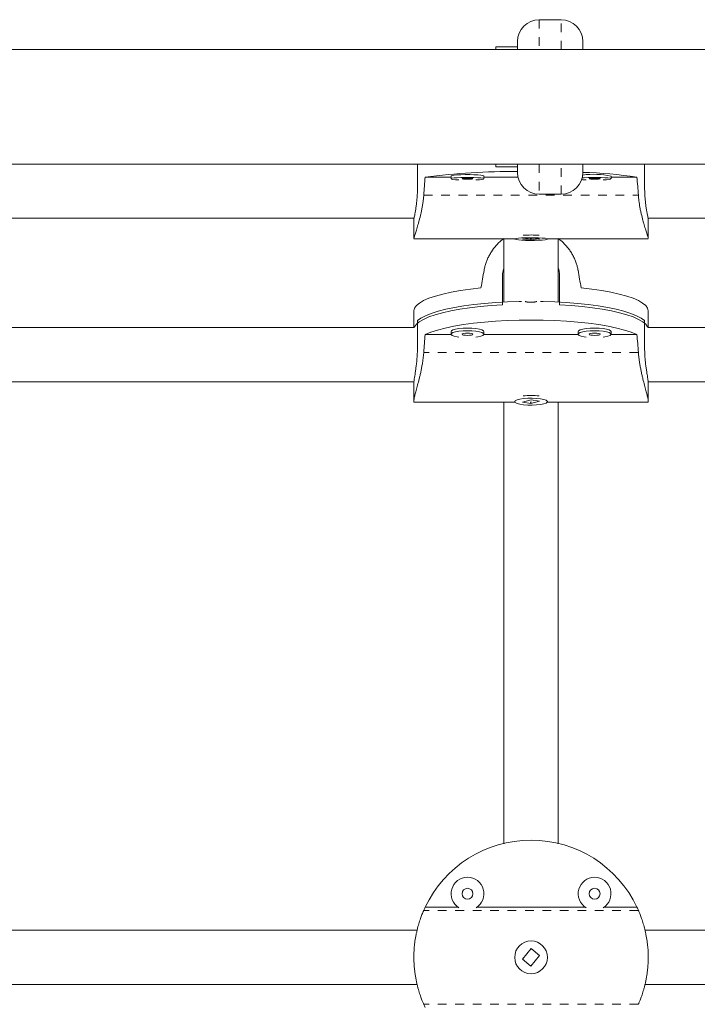
# Model space of a CAD drawing. Extents: x 751 to 1342, y 2044 to 2510.
# Drawn here: x 1022 to 1029, y 2221 to 2232 of the extents above; entities that cross this region are included whole.
import ezdxf

# ---------------------------------------------------------------- set-up
doc = ezdxf.new("R2010")
doc.units = 0
doc.header["$LTSCALE"] = 0.125
doc.header["$MEASUREMENT"] = 0
doc.linetypes.add('PHANTOM', pattern=[0.5, 0.25, -0.05, 0.05, -0.05, 0.05, -0.05])
doc.layers.add('CONTOUR', color=7, linetype='CONTINUOUS')

msp = doc.modelspace()

# ---------------------------------------------------------------- linework, layer by layer
at = {"layer": 'CONTOUR', "color": 7, "linetype": 'Continuous', "lineweight": 15}
for p, q in [((1027.827, 2231.982), (1027.577, 2231.982)), ((1074.927, 2231.64), (979.977, 2231.64)), ((1027.077, 2231.67), (1027.327, 2231.67)), ((1027.077, 2231.67), (1027.077, 2231.64)), ((1027.327, 2231.67), (1027.327, 2231.732)), ((1027.327, 2231.67), (1027.327, 2231.64)), ((1028.077, 2231.732), (1028.077, 2231.639)), ((979.977, 2230.325), (1074.927, 2230.325)), ((1026.145, 2230.325), (1026.143, 2230.322)), ((1026.18, 2230.325), (1026.18, 2230.046)), ((1027.077, 2230.325), (1027.077, 2230.295)), ((1027.077, 2230.295), (1027.327, 2230.295)), ((1027.327, 2230.325), (1027.327, 2230.295)), ((1027.327, 2230.232), (1027.327, 2230.295)), ((1028.077, 2230.326), (1028.077, 2230.232)), ((1028.786, 2230.325), (1028.786, 2230.046)), ((1028.823, 2230.322), (1028.821, 2230.325)), ((1026.566, 2230.177), (1026.268, 2230.177)), ((1026.566, 2230.19), (1026.566, 2230.159)), ((1026.941, 2230.159), (1026.941, 2230.19)), ((1027.333, 2230.177), (1026.941, 2230.177)), ((1028.4, 2230.159), (1028.4, 2230.19)), ((1028.698, 2230.177), (1028.4, 2230.177)), ((1027.577, 2229.982), (1027.827, 2229.982)), ((1016.825, 2229.706), (1026.141, 2229.706)), ((1026.139, 2229.692), (1026.139, 2229.473)), ((1028.825, 2229.706), (1038.141, 2229.706)), ((1028.827, 2229.473), (1028.827, 2229.692)), ((1026.139, 2229.471), (1027.295, 2229.471)), ((1027.295, 2229.473), (1027.295, 2229.467)), ((1027.484, 2229.476), (1027.385, 2229.465)), ((1027.385, 2229.465), (1027.482, 2229.459)), ((1027.487, 2229.473), (1027.474, 2229.473)), ((1027.482, 2229.473), (1027.482, 2229.459)), ((1027.482, 2229.459), (1027.581, 2229.469)), ((1027.581, 2229.469), (1027.484, 2229.476)), ((1027.67, 2229.467), (1027.67, 2229.473)), ((1027.67, 2229.471), (1028.827, 2229.471)), ((1028.827, 2229.472), (1028.825, 2229.474)), ((1027.17, 2229.049), (1027.17, 2228.744)), ((1027.17, 2229.049), (1027.17, 2228.744)), ((1027.795, 2228.744), (1027.795, 2229.049)), ((1027.795, 2228.744), (1027.795, 2229.049)), ((1027.155, 2228.714), (1027.155, 2229.034)), ((1027.811, 2229.034), (1027.811, 2228.714)), ((1026.139, 2228.646), (1026.139, 2228.455)), ((1028.827, 2228.455), (1028.827, 2228.646)), ((1026.18, 2228.214), (1026.18, 2228.534)), ((1028.786, 2228.214), (1028.786, 2228.534)), ((1026.141, 2228.455), (1016.825, 2228.455)), ((1026.567, 2228.373), (1026.268, 2228.373)), ((1026.566, 2228.407), (1026.566, 2228.376)), ((1026.941, 2228.376), (1026.941, 2228.407)), ((1028.025, 2228.373), (1026.941, 2228.373)), ((1028.025, 2228.407), (1028.025, 2228.376)), ((1028.698, 2228.373), (1028.399, 2228.373)), ((1028.4, 2228.376), (1028.4, 2228.407)), ((1038.141, 2228.455), (1028.825, 2228.455)), ((1016.826, 2227.83), (1026.14, 2227.83)), ((1026.139, 2227.823), (1026.139, 2227.609)), ((1028.826, 2227.83), (1038.14, 2227.83)), ((1028.827, 2227.609), (1028.827, 2227.823)), ((1026.139, 2227.596), (1027.298, 2227.596)), ((1027.295, 2227.609), (1027.295, 2227.603)), ((1027.484, 2227.624), (1027.385, 2227.598)), ((1027.385, 2227.598), (1027.482, 2227.581)), ((1027.482, 2227.581), (1027.581, 2227.607)), ((1027.482, 2227.596), (1027.482, 2227.581)), ((1027.581, 2227.607), (1027.484, 2227.624)), ((1027.668, 2227.596), (1028.827, 2227.596)), ((1027.67, 2227.603), (1027.67, 2227.609)), ((1026.648, 2221.807), (1026.268, 2221.807)), ((1028.106, 2221.807), (1026.86, 2221.807)), ((1028.698, 2221.807), (1028.318, 2221.807)), ((1026.176, 2221.545), (1016.79, 2221.545)), ((1038.176, 2221.545), (1028.79, 2221.545)), ((1027.484, 2221.332), (1027.385, 2221.211)), ((1027.478, 2221.326), (1027.492, 2221.326)), ((1027.482, 2221.132), (1027.581, 2221.254)), ((1027.581, 2221.254), (1027.484, 2221.332)), ((1027.385, 2221.211), (1027.482, 2221.132)), ((1016.79, 2220.92), (1026.176, 2220.92)), ((1028.79, 2220.92), (1038.176, 2220.92))]:
    msp.add_line(p, q, dxfattribs=at)
at = {"layer": 'CONTOUR', "color": 7, "linetype": 'PHANTOM', "lineweight": 0}
for p, q in [((1027.577, 2231.982), (1027.577, 2231.64)), ((1027.827, 2231.64), (1027.827, 2231.982)), ((1027.577, 2230.325), (1027.577, 2229.982)), ((1027.827, 2229.982), (1027.827, 2230.325)), ((1026.252, 2229.97), (1028.714, 2229.97)), ((1028.714, 2228.166), (1026.252, 2228.166)), ((1028.714, 2221.771), (1026.252, 2221.771)), ((1028.714, 2220.694), (1026.252, 2220.694))]:
    msp.add_line(p, q, dxfattribs=at)
at = {"layer": 'CONTOUR', "color": 7, "linetype": 'Continuous', "lineweight": 15, "flags": 128}
for points in [[(1026.941, 2230.19), (1026.941, 2230.191), (1026.93, 2230.195), (1026.907, 2230.199), (1026.872, 2230.202), (1026.828, 2230.205), (1026.779, 2230.206), (1026.728, 2230.206), (1026.679, 2230.205), (1026.635, 2230.202), (1026.601, 2230.199), (1026.577, 2230.195), (1026.567, 2230.191), (1026.566, 2230.19)], [(1026.851, 2230.145), (1026.891, 2230.148), (1026.92, 2230.151), (1026.937, 2230.155), (1026.941, 2230.16), (1026.93, 2230.164), (1026.907, 2230.168), (1026.872, 2230.171), (1026.828, 2230.174), (1026.779, 2230.175), (1026.728, 2230.175), (1026.679, 2230.174), (1026.635, 2230.171), (1026.601, 2230.168), (1026.577, 2230.164), (1026.567, 2230.16), (1026.57, 2230.155), (1026.587, 2230.151), (1026.617, 2230.148), (1026.656, 2230.145)], [(1028.31, 2230.145), (1028.349, 2230.148), (1028.379, 2230.151), (1028.396, 2230.155), (1028.399, 2230.16), (1028.389, 2230.164), (1028.365, 2230.168), (1028.33, 2230.171), (1028.287, 2230.174), (1028.238, 2230.175), (1028.187, 2230.175), (1028.137, 2230.174), (1028.094, 2230.171), (1028.069, 2230.169)], [(1026.754, 2230.153), (1026.778, 2230.154), (1026.798, 2230.155), (1026.811, 2230.157), (1026.816, 2230.159), (1026.811, 2230.161), (1026.798, 2230.163), (1026.778, 2230.164), (1026.754, 2230.164), (1026.73, 2230.164), (1026.709, 2230.163), (1026.696, 2230.161), (1026.691, 2230.159), (1026.696, 2230.157), (1026.709, 2230.155), (1026.73, 2230.154), (1026.754, 2230.153)], [(1028.062, 2230.149), (1028.075, 2230.148), (1028.115, 2230.145)], [(1028.212, 2230.153), (1028.236, 2230.154), (1028.256, 2230.155), (1028.27, 2230.157), (1028.275, 2230.159), (1028.27, 2230.161), (1028.256, 2230.163), (1028.236, 2230.164), (1028.212, 2230.164), (1028.188, 2230.164), (1028.168, 2230.163), (1028.154, 2230.161), (1028.15, 2230.159), (1028.154, 2230.157), (1028.168, 2230.155), (1028.188, 2230.154), (1028.212, 2230.153)], [(1027.337, 2229.477), (1027.311, 2229.474), (1027.297, 2229.469), (1027.297, 2229.465), (1027.311, 2229.461), (1027.337, 2229.457), (1027.375, 2229.454), (1027.42, 2229.452), (1027.47, 2229.451), (1027.521, 2229.451), (1027.569, 2229.453), (1027.611, 2229.455), (1027.643, 2229.459), (1027.663, 2229.463), (1027.67, 2229.467), (1027.663, 2229.471), (1027.643, 2229.476), (1027.611, 2229.479), (1027.569, 2229.481), (1027.521, 2229.483), (1027.47, 2229.483), (1027.42, 2229.482), (1027.375, 2229.48), (1027.337, 2229.477)], [(1026.908, 2228.908), (1026.787, 2228.894), (1026.673, 2228.877), (1026.567, 2228.858), (1026.471, 2228.837), (1026.386, 2228.814), (1026.312, 2228.789), (1026.251, 2228.762), (1026.202, 2228.734), (1026.167, 2228.705), (1026.146, 2228.676), (1026.139, 2228.646)], [(1028.827, 2228.646), (1028.82, 2228.676), (1028.798, 2228.705), (1028.763, 2228.734), (1028.715, 2228.762), (1028.654, 2228.789), (1028.58, 2228.814), (1028.495, 2228.837), (1028.399, 2228.858), (1028.293, 2228.877), (1028.179, 2228.894), (1028.057, 2228.908)], [(1027.155, 2228.714), (1027.024, 2228.705), (1026.898, 2228.694), (1026.778, 2228.679), (1026.665, 2228.663), (1026.561, 2228.644), (1026.466, 2228.622), (1026.382, 2228.599), (1026.31, 2228.574), (1026.249, 2228.547), (1026.201, 2228.52), (1026.167, 2228.491), (1026.146, 2228.462), (1026.143, 2228.454)], [(1026.18, 2228.534), (1026.22, 2228.562), (1026.273, 2228.589), (1026.339, 2228.615), (1026.417, 2228.639), (1026.505, 2228.662), (1026.604, 2228.682), (1026.712, 2228.7), (1026.828, 2228.716), (1026.95, 2228.729), (1027.079, 2228.74), (1027.211, 2228.747), (1027.346, 2228.751), (1027.375, 2228.752)], [(1027.591, 2228.752), (1027.62, 2228.751), (1027.755, 2228.747), (1027.887, 2228.74), (1028.015, 2228.729), (1028.138, 2228.716), (1028.254, 2228.7), (1028.362, 2228.682), (1028.461, 2228.662), (1028.549, 2228.639), (1028.627, 2228.615), (1028.693, 2228.589), (1028.746, 2228.562), (1028.786, 2228.534)], [(1028.823, 2228.454), (1028.82, 2228.462), (1028.799, 2228.491), (1028.764, 2228.52), (1028.717, 2228.547), (1028.656, 2228.574), (1028.583, 2228.599), (1028.499, 2228.622), (1028.405, 2228.644), (1028.3, 2228.663), (1028.188, 2228.679), (1028.068, 2228.694), (1027.942, 2228.705), (1027.811, 2228.714)], [(1026.268, 2228.373), (1026.333, 2228.4), (1026.411, 2228.424), (1026.499, 2228.447), (1026.598, 2228.468), (1026.707, 2228.486), (1026.823, 2228.502), (1026.947, 2228.515), (1027.076, 2228.526), (1027.209, 2228.533), (1027.345, 2228.538), (1027.483, 2228.539), (1027.621, 2228.538), (1027.757, 2228.533), (1027.89, 2228.526), (1028.019, 2228.515), (1028.143, 2228.502), (1028.259, 2228.486), (1028.367, 2228.468), (1028.466, 2228.447), (1028.555, 2228.424), (1028.632, 2228.4), (1028.698, 2228.373)], [(1026.754, 2228.447), (1026.703, 2228.446), (1026.656, 2228.441), (1026.617, 2228.434), (1026.587, 2228.425), (1026.57, 2228.415), (1026.566, 2228.407)], [(1026.754, 2228.417), (1026.703, 2228.415), (1026.656, 2228.411), (1026.617, 2228.404), (1026.587, 2228.395), (1026.57, 2228.385), (1026.567, 2228.374), (1026.577, 2228.363), (1026.601, 2228.353), (1026.635, 2228.345), (1026.656, 2228.342)], [(1026.754, 2228.39), (1026.73, 2228.389), (1026.709, 2228.386), (1026.696, 2228.381), (1026.691, 2228.376), (1026.696, 2228.371), (1026.709, 2228.367), (1026.73, 2228.364), (1026.754, 2228.363), (1026.778, 2228.364), (1026.798, 2228.367), (1026.811, 2228.371), (1026.816, 2228.376), (1026.811, 2228.381), (1026.798, 2228.386), (1026.778, 2228.389), (1026.754, 2228.39)], [(1026.941, 2228.407), (1026.937, 2228.415), (1026.92, 2228.425), (1026.891, 2228.434), (1026.851, 2228.441), (1026.804, 2228.446), (1026.754, 2228.447)], [(1026.851, 2228.342), (1026.872, 2228.345), (1026.907, 2228.353), (1026.93, 2228.363), (1026.941, 2228.374), (1026.937, 2228.385), (1026.92, 2228.395), (1026.891, 2228.404), (1026.851, 2228.411), (1026.804, 2228.415), (1026.754, 2228.417)], [(1028.212, 2228.447), (1028.162, 2228.446), (1028.115, 2228.441), (1028.075, 2228.434), (1028.046, 2228.425), (1028.029, 2228.415), (1028.025, 2228.407)], [(1028.212, 2228.417), (1028.162, 2228.415), (1028.115, 2228.411), (1028.075, 2228.404), (1028.046, 2228.395), (1028.029, 2228.385), (1028.025, 2228.374), (1028.035, 2228.363), (1028.059, 2228.353), (1028.094, 2228.345), (1028.115, 2228.342)], [(1028.212, 2228.39), (1028.188, 2228.389), (1028.168, 2228.386), (1028.154, 2228.381), (1028.15, 2228.376), (1028.154, 2228.371), (1028.168, 2228.367), (1028.188, 2228.364), (1028.212, 2228.363), (1028.236, 2228.364), (1028.256, 2228.367), (1028.27, 2228.371), (1028.275, 2228.376), (1028.27, 2228.381), (1028.256, 2228.386), (1028.236, 2228.389), (1028.212, 2228.39)], [(1028.4, 2228.407), (1028.396, 2228.415), (1028.379, 2228.425), (1028.349, 2228.434), (1028.31, 2228.441), (1028.263, 2228.446), (1028.212, 2228.447)], [(1028.31, 2228.342), (1028.33, 2228.345), (1028.365, 2228.353), (1028.389, 2228.363), (1028.399, 2228.374), (1028.396, 2228.385), (1028.379, 2228.395), (1028.349, 2228.404), (1028.31, 2228.411), (1028.263, 2228.415), (1028.212, 2228.417)], [(1027.628, 2227.577), (1027.655, 2227.587), (1027.669, 2227.597), (1027.669, 2227.608), (1027.655, 2227.619), (1027.628, 2227.628), (1027.591, 2227.636), (1027.546, 2227.641), (1027.496, 2227.643), (1027.445, 2227.642), (1027.397, 2227.639), (1027.355, 2227.632), (1027.323, 2227.624), (1027.302, 2227.614), (1027.295, 2227.603), (1027.302, 2227.592), (1027.323, 2227.582), (1027.355, 2227.573), (1027.397, 2227.567), (1027.445, 2227.563), (1027.496, 2227.562), (1027.546, 2227.565), (1027.591, 2227.57), (1027.628, 2227.577)]]:
    msp.add_lwpolyline(points, dxfattribs=at)
at = {"layer": 'CONTOUR', "color": 7, "linetype": 'Continuous', "lineweight": 15}
for centre, radius in [((1026.754, 2221.962), 0.0625), ((1028.212, 2221.962), 0.0625), ((1027.483, 2221.232), 0.188)]:
    msp.add_circle(centre, radius, dxfattribs=at)
for centre, radius, start, end in [((1027.577, 2231.732), 0.25, 90, 180), ((1027.827, 2231.732), 0.25, 0, 90), ((1027.266, 2222.631), 7.611, 89.5378, 97.5314), ((1027.577, 2230.232), 0.25, 180, 270), ((1027.827, 2230.232), 0.25, 270, 0), ((1028.206, 2229.26), 0.95, 78.2107, 97.9208), ((1027.952, 2225.228), 5.005, 81.4331, 88.5738), ((1027.483, 2227.536), 1.978, 87.3385, 92.6615), ((1027.483, 2226.884), 0.79, 83.3238, 96.6762), ((1027.483, 2221.232), 1.344, 25.3158, 154.6842), ((1026.754, 2221.962), 0.188, 90, 238.6447), ((1026.754, 2221.962), 0.188, 301.3553, 90), ((1028.212, 2221.962), 0.188, 90, 238.6447), ((1028.212, 2221.962), 0.188, 301.3553, 90), ((1027.483, 2221.232), 1.344, 154.6842, 156.3722), ((1027.483, 2221.232), 1.344, 23.6278, 25.3158), ((1027.483, 2221.232), 1.344, 203.6278, 205.3158)]:
    msp.add_arc(centre, radius, start, end, dxfattribs=at)
for centre, major_axis, ratio, start_param, end_param in [((1027.483, 2226.881), (0, 7.708), 0.174328, 1.128952, 1.158413), ((1027.483, 2226.881), (0, 7.708), 0.174328, 5.124772, 5.154233), ((1027.483, 2231.828), (1.343, 7.447), 0.0068, 1.945482, 1.974943), ((1027.483, 2231.828), (-1.343, 7.447), 0.0068, 4.308242, 4.337703), ((1027.483, 2225.068), (0, 7.731), 0.173808, 1.128952, 1.158413), ((1027.483, 2225.068), (0, 7.731), 0.173808, 5.124772, 5.154233)]:
    msp.add_ellipse(centre, major_axis=major_axis, ratio=ratio, start_param=start_param, end_param=end_param, dxfattribs=at)
for points, knots in [([(1026.18, 2230.046), (1026.18, 2230.029), (1026.179, 2229.992), (1026.176, 2229.939), (1026.171, 2229.887), (1026.164, 2229.839), (1026.158, 2229.795), (1026.151, 2229.758), (1026.145, 2229.727), (1026.141, 2229.706), (1026.139, 2229.694), (1026.139, 2229.693), (1026.139, 2229.692)], [0, 0, 0, 0, 0.10366, 0.210385, 0.314029, 0.420574, 0.526174, 0.634754, 0.741654, 0.851771, 0.956576, 1, 1, 1, 1]), ([(1026.252, 2229.97), (1026.251, 2229.955), (1026.248, 2229.925), (1026.242, 2229.881), (1026.235, 2229.838), (1026.227, 2229.796), (1026.216, 2229.742), (1026.203, 2229.692), (1026.19, 2229.646), (1026.181, 2229.614), (1026.172, 2229.584), (1026.163, 2229.557), (1026.156, 2229.533), (1026.149, 2229.513), (1026.145, 2229.497), (1026.141, 2229.484), (1026.139, 2229.477), (1026.139, 2229.471), (1026.14, 2229.473), (1026.141, 2229.474)], [0, 0, 0, 0, 0.054692, 0.109802, 0.166186, 0.22299, 0.277674, 0.388745, 0.445236, 0.50252, 0.560203, 0.619177, 0.678617, 0.734771, 0.791359, 0.849363, 0.907875, 0.960255, 1, 1, 1, 1]), ([(1028.714, 2229.97), (1028.715, 2229.955), (1028.718, 2229.925), (1028.724, 2229.881), (1028.73, 2229.838), (1028.738, 2229.796), (1028.75, 2229.742), (1028.763, 2229.692), (1028.775, 2229.646), (1028.785, 2229.614), (1028.794, 2229.584), (1028.803, 2229.557), (1028.81, 2229.533), (1028.816, 2229.513), (1028.821, 2229.497), (1028.825, 2229.485), (1028.826, 2229.477), (1028.826, 2229.475), (1028.826, 2229.474)], [0, 0, 0, 0, 0.0580205, 0.1164849, 0.176301, 0.2365624, 0.2945742, 0.4124051, 0.4723352, 0.5331053, 0.5942991, 0.6568629, 0.7199198, 0.779492, 0.8395244, 0.9010586, 0.963132, 1, 1, 1, 1]), ([(1028.786, 2230.046), (1028.786, 2230.029), (1028.787, 2229.992), (1028.79, 2229.939), (1028.795, 2229.887), (1028.801, 2229.839), (1028.808, 2229.795), (1028.815, 2229.758), (1028.821, 2229.727), (1028.825, 2229.706), (1028.827, 2229.694), (1028.826, 2229.693), (1028.826, 2229.692)], [0, 0, 0, 0, 0.1036601, 0.210385, 0.314029, 0.4205742, 0.5261744, 0.634754, 0.7416539, 0.8517706, 0.9565762, 1, 1, 1, 1]), ([(1026.944, 2229.111), (1026.947, 2229.126), (1026.953, 2229.155), (1026.967, 2229.198), (1026.983, 2229.241), (1027.004, 2229.282), (1027.035, 2229.335), (1027.072, 2229.383), (1027.115, 2229.427), (1027.144, 2229.454), (1027.164, 2229.468), (1027.17, 2229.473)], [0, 0, 0, 0, 0.102527, 0.205838, 0.311538, 0.418025, 0.520536, 0.728753, 0.834654, 0.94204, 1, 1, 1, 1]), ([(1027.17, 2229.473), (1027.17, 2229.465), (1027.17, 2229.446), (1027.17, 2229.411), (1027.17, 2229.367), (1027.17, 2229.31), (1027.17, 2229.238), (1027.17, 2229.148), (1027.17, 2229.083), (1027.17, 2229.049)], [0, 0, 0, 0, 0.0542287, 0.1479918, 0.2561607, 0.3787415, 0.5610701, 0.7681471, 1, 1, 1, 1]), ([(1027.17, 2229.473), (1027.17, 2229.465), (1027.17, 2229.446), (1027.17, 2229.411), (1027.17, 2229.367), (1027.17, 2229.31), (1027.17, 2229.238), (1027.17, 2229.148), (1027.17, 2229.083), (1027.17, 2229.049)], [0, 0, 0, 0, 0.054309, 0.148042, 0.256183, 0.37874, 0.561046, 0.76812, 1, 1, 1, 1]), ([(1027.795, 2229.473), (1027.803, 2229.467), (1027.835, 2229.444), (1027.874, 2229.405), (1027.913, 2229.358), (1027.94, 2229.32), (1027.964, 2229.279), (1027.985, 2229.235), (1028.001, 2229.192), (1028.014, 2229.151), (1028.019, 2229.124), (1028.021, 2229.111)], [0, 0, 0, 0, 0.0631862, 0.2704695, 0.3758726, 0.4835195, 0.5919277, 0.7028154, 0.8146046, 0.9070182, 1, 1, 1, 1]), ([(1027.795, 2229.049), (1027.795, 2229.082), (1027.795, 2229.146), (1027.795, 2229.233), (1027.795, 2229.308), (1027.795, 2229.373), (1027.795, 2229.426), (1027.795, 2229.457), (1027.795, 2229.471)], [0, 0, 0, 0, 0.2254158, 0.4277544, 0.6068646, 0.7626284, 0.894955, 1, 1, 1, 1]), ([(1027.795, 2229.049), (1027.795, 2229.082), (1027.795, 2229.146), (1027.795, 2229.233), (1027.795, 2229.308), (1027.795, 2229.373), (1027.795, 2229.426), (1027.795, 2229.457), (1027.795, 2229.471)], [0, 0, 0, 0, 0.225313, 0.42766, 0.606848, 0.762731, 0.895199, 1, 1, 1, 1]), ([(1027.155, 2229.034), (1027.155, 2229.052), (1027.157, 2229.084), (1027.166, 2229.116), (1027.17, 2229.131)], [0, 0, 0, 0, 0.537801, 1, 1, 1, 1]), ([(1027.795, 2229.132), (1027.795, 2229.132), (1027.803, 2229.115), (1027.809, 2229.081), (1027.81, 2229.048), (1027.811, 2229.034)], [0, 0, 0, 0, 0.0074132, 0.5670569, 1, 1, 1, 1]), ([(1026.139, 2227.823), (1026.139, 2227.826), (1026.139, 2227.832), (1026.142, 2227.851), (1026.146, 2227.879), (1026.152, 2227.916), (1026.158, 2227.958), (1026.165, 2228.006), (1026.171, 2228.058), (1026.176, 2228.114), (1026.179, 2228.166), (1026.18, 2228.199), (1026.18, 2228.214)], [0, 0, 0, 0, 0.064555, 0.167225, 0.272826, 0.376452, 0.482935, 0.589192, 0.698498, 0.805125, 0.915, 1, 1, 1, 1]), ([(1026.144, 2227.596), (1026.143, 2227.596), (1026.141, 2227.597), (1026.139, 2227.602), (1026.139, 2227.617), (1026.143, 2227.644), (1026.153, 2227.687), (1026.162, 2227.721), (1026.173, 2227.76), (1026.184, 2227.803), (1026.197, 2227.852), (1026.21, 2227.905), (1026.219, 2227.947), (1026.228, 2227.991), (1026.236, 2228.038), (1026.243, 2228.083), (1026.248, 2228.126), (1026.251, 2228.153), (1026.252, 2228.166)], [0, 0, 0, 0, 0.047702, 0.101516, 0.149689, 0.297463, 0.344903, 0.441258, 0.490251, 0.540338, 0.642044, 0.693762, 0.746581, 0.799773, 0.854182, 0.909033, 0.954377, 1, 1, 1, 1]), ([(1028.821, 2227.596), (1028.823, 2227.596), (1028.825, 2227.597), (1028.827, 2227.602), (1028.827, 2227.617), (1028.823, 2227.644), (1028.812, 2227.687), (1028.804, 2227.721), (1028.793, 2227.76), (1028.781, 2227.803), (1028.769, 2227.852), (1028.756, 2227.905), (1028.747, 2227.947), (1028.738, 2227.991), (1028.729, 2228.038), (1028.723, 2228.083), (1028.717, 2228.126), (1028.715, 2228.153), (1028.714, 2228.166)], [0, 0, 0, 0, 0.0477023, 0.101516, 0.1496894, 0.2974625, 0.3449026, 0.4412576, 0.4902511, 0.5403376, 0.6420444, 0.6937621, 0.7465807, 0.7997729, 0.8541817, 0.9090328, 0.954377, 1, 1, 1, 1]), ([(1028.826, 2227.823), (1028.826, 2227.826), (1028.826, 2227.832), (1028.824, 2227.851), (1028.82, 2227.879), (1028.814, 2227.916), (1028.808, 2227.958), (1028.801, 2228.006), (1028.794, 2228.058), (1028.789, 2228.114), (1028.786, 2228.166), (1028.786, 2228.199), (1028.786, 2228.214)], [0, 0, 0, 0, 0.0645552, 0.1672246, 0.2728261, 0.3764515, 0.4829355, 0.589192, 0.6984975, 0.8051247, 0.915, 1, 1, 1, 1]), ([(1027.17, 2227.596), (1027.17, 2227.594), (1027.17, 2227.567), (1027.17, 2227.437), (1027.17, 2227.189), (1027.17, 2226.821), (1027.17, 2226.453), (1027.17, 2226.097), (1027.17, 2225.763), (1027.17, 2225.424), (1027.17, 2225.154), (1027.17, 2224.959), (1027.17, 2224.829), (1027.17, 2224.683), (1027.17, 2224.509), (1027.17, 2224.303), (1027.17, 2224.048), (1027.17, 2223.737), (1027.17, 2223.362), (1027.17, 2222.955), (1027.17, 2222.673), (1027.17, 2222.533)], [0, 0, 0, 0, 0.001732, 0.025369, 0.116849, 0.209658, 0.302332, 0.371751, 0.441171, 0.509064, 0.572627, 0.595219, 0.617523, 0.643537, 0.674418, 0.710155, 0.750735, 0.804779, 0.865624, 0.933347, 1, 1, 1, 1]), ([(1027.17, 2227.596), (1027.17, 2227.594), (1027.17, 2227.567), (1027.17, 2227.435), (1027.17, 2227.186), (1027.17, 2226.819), (1027.17, 2226.453), (1027.17, 2226.099), (1027.17, 2225.766), (1027.17, 2225.427), (1027.17, 2225.156), (1027.17, 2224.961), (1027.17, 2224.831), (1027.17, 2224.684), (1027.17, 2224.509), (1027.17, 2224.303), (1027.17, 2224.046), (1027.17, 2223.734), (1027.17, 2223.359), (1027.17, 2222.953), (1027.17, 2222.672), (1027.17, 2222.533)], [0, 0, 0, 0, 0.001806, 0.025467, 0.11697, 0.20963, 0.30218, 0.371621, 0.441154, 0.509159, 0.572741, 0.595322, 0.61761, 0.643602, 0.674447, 0.710134, 0.750661, 0.804683, 0.865553, 0.933324, 1, 1, 1, 1]), ([(1027.487, 2227.596), (1027.486, 2227.596), (1027.482, 2227.596), (1027.477, 2227.596), (1027.474, 2227.596)], [0, 0, 0, 0, 0.240173, 1, 1, 1, 1]), ([(1027.795, 2222.534), (1027.795, 2222.656), (1027.795, 2222.903), (1027.795, 2223.259), (1027.795, 2223.587), (1027.795, 2223.87), (1027.795, 2224.096), (1027.795, 2224.273), (1027.795, 2224.416), (1027.795, 2224.549), (1027.795, 2224.681), (1027.795, 2224.938), (1027.795, 2225.311), (1027.795, 2225.78), (1027.795, 2226.187), (1027.795, 2226.536), (1027.795, 2226.831), (1027.795, 2227.1), (1027.795, 2227.293), (1027.795, 2227.421), (1027.795, 2227.502), (1027.795, 2227.561), (1027.795, 2227.592), (1027.795, 2227.596)], [0, 0, 0, 0, 0.057938, 0.117504, 0.170534, 0.217069, 0.25716, 0.284159, 0.307706, 0.33094, 0.35439, 0.378055, 0.469575, 0.562252, 0.654818, 0.724271, 0.793817, 0.861835, 0.925428, 0.948014, 0.970306, 0.996305, 1, 1, 1, 1]), ([(1027.795, 2222.534), (1027.795, 2222.655), (1027.795, 2222.901), (1027.795, 2223.256), (1027.795, 2223.584), (1027.795, 2223.868), (1027.795, 2224.095), (1027.795, 2224.273), (1027.795, 2224.416), (1027.795, 2224.55), (1027.795, 2224.682), (1027.795, 2224.94), (1027.795, 2225.314), (1027.795, 2225.783), (1027.795, 2226.189), (1027.795, 2226.536), (1027.795, 2226.829), (1027.795, 2227.097), (1027.795, 2227.29), (1027.795, 2227.419), (1027.795, 2227.501), (1027.795, 2227.56), (1027.795, 2227.592), (1027.795, 2227.596)], [0, 0, 0, 0, 0.057954, 0.117564, 0.170625, 0.217167, 0.257235, 0.2842, 0.307716, 0.330918, 0.354338, 0.377978, 0.469468, 0.562288, 0.654973, 0.724401, 0.79383, 0.861731, 0.925301, 0.947897, 0.970204, 0.996223, 1, 1, 1, 1]), ([(1026.252, 2220.694), (1026.251, 2220.697), (1026.248, 2220.703), (1026.242, 2220.716), (1026.235, 2220.733), (1026.227, 2220.753), (1026.216, 2220.784), (1026.203, 2220.821), (1026.19, 2220.864), (1026.181, 2220.899), (1026.172, 2220.937), (1026.163, 2220.978), (1026.156, 2221.021), (1026.149, 2221.065), (1026.144, 2221.11), (1026.141, 2221.156), (1026.139, 2221.202), (1026.139, 2221.277), (1026.143, 2221.349), (1026.153, 2221.431), (1026.162, 2221.483), (1026.173, 2221.532), (1026.184, 2221.58), (1026.197, 2221.624), (1026.21, 2221.663), (1026.219, 2221.69), (1026.228, 2221.714), (1026.236, 2221.735), (1026.243, 2221.751), (1026.248, 2221.763), (1026.251, 2221.768), (1026.252, 2221.771)], [0, 0, 0, 0, 0.029017, 0.058256, 0.088172, 0.118309, 0.147322, 0.206252, 0.236224, 0.266616, 0.297221, 0.32851, 0.360046, 0.389839, 0.419863, 0.450637, 0.481681, 0.509471, 0.594719, 0.622086, 0.677672, 0.705935, 0.734829, 0.793502, 0.823337, 0.853807, 0.884493, 0.91588, 0.947523, 0.973681, 1, 1, 1, 1]), ([(1028.714, 2220.694), (1028.715, 2220.697), (1028.718, 2220.703), (1028.724, 2220.716), (1028.73, 2220.733), (1028.738, 2220.753), (1028.75, 2220.784), (1028.763, 2220.821), (1028.775, 2220.864), (1028.785, 2220.899), (1028.794, 2220.937), (1028.803, 2220.978), (1028.81, 2221.021), (1028.816, 2221.065), (1028.821, 2221.11), (1028.825, 2221.156), (1028.827, 2221.202), (1028.827, 2221.277), (1028.823, 2221.349), (1028.812, 2221.431), (1028.804, 2221.483), (1028.793, 2221.532), (1028.781, 2221.58), (1028.769, 2221.624), (1028.756, 2221.663), (1028.747, 2221.69), (1028.738, 2221.714), (1028.729, 2221.735), (1028.723, 2221.751), (1028.717, 2221.763), (1028.715, 2221.768), (1028.714, 2221.771)], [0, 0, 0, 0, 0.029017, 0.058256, 0.088172, 0.118309, 0.147322, 0.206252, 0.236224, 0.266616, 0.297221, 0.32851, 0.360046, 0.389839, 0.419863, 0.450637, 0.481681, 0.509471, 0.594719, 0.622086, 0.677672, 0.705935, 0.734829, 0.793502, 0.823337, 0.853807, 0.884493, 0.91588, 0.947523, 0.973681, 1, 1, 1, 1]), ([(1027.572, 2221.26), (1027.572, 2221.26), (1027.574, 2221.256), (1027.575, 2221.251), (1027.575, 2221.247)], [0, 0, 0, 0, 0.08233, 1, 1, 1, 1]), ([(1027.394, 2221.204), (1027.393, 2221.206), (1027.391, 2221.21), (1027.391, 2221.215), (1027.39, 2221.218)], [0, 0, 0, 0, 0.4351155, 1, 1, 1, 1]), ([(1027.487, 2221.139), (1027.486, 2221.139), (1027.482, 2221.138), (1027.477, 2221.139), (1027.473, 2221.139)], [0, 0, 0, 0, 0.2452267, 1, 1, 1, 1])]:
    msp.add_open_spline(points, degree=3, knots=knots, dxfattribs=at)
at = {"layer": 'CONTOUR', "color": 7, "linetype": 'PHANTOM', "lineweight": 0}
for points, knots in [([(1027.55, 2228.752), (1027.546, 2228.751), (1027.525, 2228.744), (1027.483, 2228.743), (1027.441, 2228.744), (1027.42, 2228.75), (1027.417, 2228.751)], [0, 0, 0, 0, 0.080226, 0.502739, 0.925251, 1, 1, 1, 1]), ([(1027.417, 2228.751), (1027.42, 2228.75), (1027.441, 2228.744), (1027.483, 2228.743), (1027.525, 2228.744), (1027.546, 2228.751), (1027.55, 2228.752)], [0, 0, 0, 0, 0.0747487, 0.4972614, 0.9197741, 1, 1, 1, 1])]:
    msp.add_open_spline(points, degree=3, knots=knots, dxfattribs=at)

doc.saveas('drawing.dxf')
